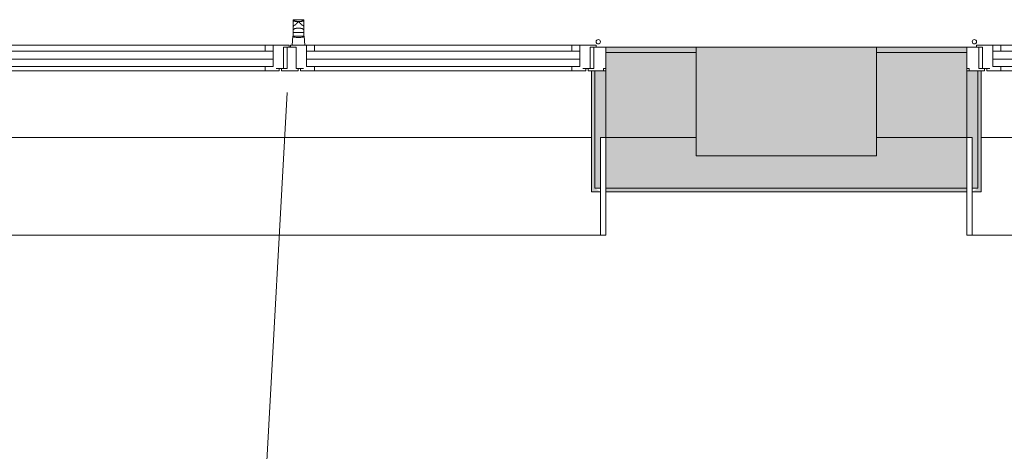
# Model space of a CAD drawing. Units: metres. Extents: x -45 to 421, y -7 to 24.
# Drawn here: x 319 to 322, y -1 to 0 of the extents above; entities that cross this region are included whole.
import ezdxf

# ---------------------------------------------------------------- set-up
doc = ezdxf.new("R2010")
doc.units = ezdxf.units.M
for name, color, linetype, lineweight in [('10_proyeccion fino', 7, 'Continuous', 9), ('10_proyeccion grueso', 192, 'Continuous', 9), ('10_seccion', 192, 'Continuous', 13), ('20_carp ventanas', 151, 'Continuous', 9), ('20_carp vidrio', 151, 'Continuous', 9), ('49_estructura', 171, 'Continuous', 9), ('60_trama muros', 111, 'Continuous', 13), ('70_texto', 31, 'Continuous', 9)]:
    doc.layers.add(name, color=color, linetype=linetype, lineweight=lineweight)

# ---------------------------------------------------------------- blocks, each defined once
blk = doc.blocks.new('V02 reutilizable - ventana V02 4 particiones REUTILIZABLE-1522626-00_oImp_PLANTA 3º Esquema')
at = {"layer": '20_carp ventanas'}
for points in [[(2.5775, 0.275), (2.5775, -0.06), (2.5875, -0.06), (2.5875, 0.265), (2.6025, 0.275)], [(2.5875, 0.265), (2.5875, -0.06), (2.6175, -0.06), (2.6175, 0.125), (2.6025, 0.125), (2.6025, 0.265)]]:
    blk.add_hatch(color=256, dxfattribs=at).paths.add_polyline_path(points, flags=0)
for p, q in [((-0.8675, 0.395), (2.6025, 0.395)), ((2.6175, 0.395), (2.6025, 0.395)), ((2.6025, 0.395), (2.6025, 0.125)), ((2.6175, 0.275), (2.6175, 0.395)), ((2.6025, 0.275), (2.5775, 0.275)), ((2.5775, 0.275), (2.5775, -0.06)), ((2.6025, 0.265), (2.6025, 0.275)), ((2.5875, -0.06), (2.5875, 0.265)), ((2.5875, 0.265), (2.6025, 0.265)), ((2.6025, 0.265), (2.5875, 0.265)), ((2.5875, 0.265), (2.5875, -0.06)), ((2.6025, 0.125), (2.6025, 0.265)), ((2.5775, 0.125), (-0.8425, 0.125)), ((2.6175, 0.125), (2.6025, 0.125)), ((2.6025, 0.125), (2.6175, 0.125)), ((2.5235, -0.06), (1.811, -0.06)), ((1.811, -0.072), (2.5235, -0.072)), ((2.5625, -0.06), (2.5235, -0.06)), ((2.5235, -0.06), (2.5235, -0.072)), ((2.5235, -0.072), (2.5455, -0.072)), ((2.5455, -0.072), (2.5455, -0.092)), ((2.554, -0.066), (2.5625, -0.066)), ((2.5625, -0.066), (2.5625, -0.06)), ((2.5745, -0.066), (2.5625, -0.066)), ((2.5775, -0.06), (2.5685, -0.06)), ((2.5685, -0.06), (2.5685, -0.066)), ((2.5685, -0.066), (2.5845, -0.066)), ((2.5745, -0.125), (2.5745, -0.066)), ((2.5845, -0.066), (2.5745, -0.066)), ((2.5775, -0.06), (2.5875, -0.06)), ((2.5845, -0.066), (2.5845, -0.125)), ((2.5875, -0.06), (2.6175, -0.06)), ((2.6115, -0.066), (2.6115, -0.06)), ((2.6175, -0.066), (2.6115, -0.066)), ((1.811, -0.131), (2.5235, -0.131)), ((2.5235, -0.114), (2.5235, -0.131)), ((2.5235, -0.131), (2.5455, -0.131)), ((2.5455, -0.131), (2.5455, -0.114)), ((2.5455, -0.114), (2.5455, -0.131)), ((2.5455, -0.131), (2.5905, -0.131)), ((2.5905, -0.125), (2.5745, -0.125)), ((2.5745, -0.125), (2.5845, -0.125)), ((2.5845, -0.125), (2.6175, -0.125)), ((2.5905, -0.131), (2.5905, -0.125))]:
    blk.add_line(p, q, dxfattribs=at)
for start, end in [(0, 180), (0, 180), (0, 180), (0, 180), (0, 180), (0, 180), (180, 0), (180, 0), (180, 0), (180, 0), (180, 0), (180, 0)]:
    blk.add_arc((2.5965, -0.14), 0.006, start, end, dxfattribs=at)
at = {"layer": '20_carp vidrio'}
for p, q in [((2.5455, -0.092), (1.789, -0.092)), ((2.5455, -0.114), (2.5455, -0.092)), ((1.789, -0.114), (2.5455, -0.114))]:
    blk.add_line(p, q, dxfattribs=at)
blk = doc.blocks.new('V02 reutilizable - ventana V02 4 particiones REUTILIZABLE-V58-00_oImp_PLANTA 3º Esquema')
at = {"layer": '20_carp ventanas'}
for points in [[(-0.8675, 0.275), (-0.8525, 0.265), (-0.8525, -0.06), (-0.8425, -0.06), (-0.8425, 0.275)], [(-0.8675, 0.265), (-0.8675, 0.125), (-0.8825, 0.125), (-0.8825, -0.06), (-0.8525, -0.06), (-0.8525, 0.265)]]:
    blk.add_hatch(color=256, dxfattribs=at).paths.add_polyline_path(points, flags=0)
for p, q in [((-0.8675, 0.395), (-0.8825, 0.395)), ((-0.8825, 0.395), (-0.8825, 0.275)), ((-0.8675, 0.125), (-0.8675, 0.395)), ((-0.8675, 0.395), (2.6025, 0.395)), ((-0.8425, 0.275), (-0.8675, 0.275)), ((-0.8675, 0.275), (-0.8675, 0.265)), ((-0.8425, -0.06), (-0.8425, 0.275)), ((-0.8675, 0.265), (-0.8525, 0.265)), ((-0.8525, 0.265), (-0.8675, 0.265)), ((-0.8675, 0.265), (-0.8675, 0.125)), ((-0.8525, 0.265), (-0.8525, -0.06)), ((-0.8525, -0.06), (-0.8525, 0.265)), ((-0.8675, 0.125), (-0.8825, 0.125)), ((-0.8825, 0.125), (-0.8675, 0.125)), ((2.5775, 0.125), (-0.8425, 0.125)), ((-0.8825, -0.06), (-0.8525, -0.06)), ((-0.8765, -0.066), (-0.8825, -0.066)), ((-0.8765, -0.06), (-0.8765, -0.066)), ((-0.8525, -0.06), (-0.8425, -0.06)), ((-0.8395, -0.066), (-0.8495, -0.066)), ((-0.8495, -0.125), (-0.8495, -0.066)), ((-0.8495, -0.066), (-0.8335, -0.066)), ((-0.8335, -0.06), (-0.8425, -0.06)), ((-0.8395, -0.066), (-0.8395, -0.125)), ((-0.8275, -0.066), (-0.8395, -0.066)), ((-0.8335, -0.066), (-0.8335, -0.06)), ((-0.7885, -0.06), (-0.8275, -0.06)), ((-0.8275, -0.06), (-0.8275, -0.066)), ((-0.8275, -0.066), (-0.819, -0.066)), ((-0.8105, -0.092), (-0.8105, -0.072)), ((-0.8105, -0.072), (-0.7885, -0.072)), ((-0.076, -0.06), (-0.7885, -0.06)), ((-0.7885, -0.072), (-0.7885, -0.06)), ((-0.7885, -0.072), (-0.076, -0.072)), ((-0.037, -0.06), (-0.076, -0.06)), ((-0.076, -0.06), (-0.076, -0.072)), ((-0.076, -0.072), (-0.054, -0.072)), ((-0.054, -0.072), (-0.054, -0.092)), ((-0.0455, -0.066), (-0.037, -0.066)), ((-0.037, -0.066), (-0.037, -0.06)), ((-0.025, -0.066), (-0.037, -0.066)), ((0.016, -0.06), (-0.031, -0.06)), ((-0.031, -0.06), (-0.031, -0.066)), ((-0.031, -0.066), (-0.025, -0.066)), ((-0.025, -0.066), (-0.025, -0.125)), ((-0.025, -0.125), (-0.025, -0.066)), ((0, -0.066), (0.01, -0.066)), ((0, -0.125), (0, -0.066)), ((0, -0.066), (0.016, -0.066)), ((0.022, -0.066), (0.01, -0.066)), ((0.01, -0.066), (0.01, -0.125)), ((0.016, -0.066), (0.016, -0.06)), ((0.061, -0.06), (0.022, -0.06)), ((0.022, -0.06), (0.022, -0.066)), ((0.022, -0.066), (0.0305, -0.066)), ((0.039, -0.092), (0.039, -0.072)), ((0.039, -0.072), (0.061, -0.072)), ((0.7735, -0.06), (0.061, -0.06)), ((0.061, -0.072), (0.061, -0.06)), ((0.061, -0.072), (0.7735, -0.072)), ((-0.8825, -0.125), (-0.8495, -0.125)), ((-0.8395, -0.125), (-0.8555, -0.125)), ((-0.8555, -0.125), (-0.8555, -0.131)), ((-0.8555, -0.131), (-0.8105, -0.131)), ((-0.8495, -0.125), (-0.8395, -0.125)), ((-0.8105, -0.114), (-0.8105, -0.131)), ((-0.8105, -0.131), (-0.8105, -0.114)), ((-0.8105, -0.131), (-0.7885, -0.131)), ((-0.7885, -0.131), (-0.7885, -0.114)), ((-0.7885, -0.131), (-0.076, -0.131)), ((-0.076, -0.114), (-0.076, -0.131)), ((-0.076, -0.131), (-0.054, -0.131)), ((-0.054, -0.131), (-0.054, -0.114)), ((-0.054, -0.114), (-0.054, -0.131)), ((-0.054, -0.131), (-0.009, -0.131)), ((-0.049, -0.131), (-0.047, -0.156)), ((-0.049, -0.131), (-0.0464, -0.131)), ((-0.0464, -0.131), (-0.0166, -0.131)), ((-0.025, -0.125), (0, -0.125)), ((-0.009, -0.125), (-0.025, -0.125)), ((-0.0166, -0.131), (-0.014, -0.131)), ((-0.016, -0.156), (-0.014, -0.131)), ((-0.009, -0.131), (-0.009, -0.125)), ((-0.006, -0.125), (-0.006, -0.131)), ((0.01, -0.125), (-0.006, -0.125)), ((-0.006, -0.131), (0.039, -0.131)), ((0, -0.125), (0.01, -0.125)), ((0.039, -0.114), (0.039, -0.131)), ((0.039, -0.131), (0.039, -0.114)), ((0.039, -0.131), (0.061, -0.131)), ((0.061, -0.131), (0.061, -0.114)), ((0.061, -0.131), (0.7735, -0.131)), ((-0.047, -0.156), (-0.0465, -0.156)), ((-0.0465, -0.156), (-0.0465, -0.166)), ((-0.0165, -0.166), (-0.0165, -0.156)), ((-0.0165, -0.156), (-0.016, -0.156)), ((-0.0465, -0.166), (-0.0465, -0.1983)), ((-0.0165, -0.166), (-0.0465, -0.166)), ((-0.0465, -0.166), (-0.0165, -0.166)), ((-0.0465, -0.166), (-0.0165, -0.166)), ((-0.0465, -0.166), (-0.0165, -0.166)), ((-0.0165, -0.1983), (-0.0165, -0.166)), ((-0.0454, -0.201), (-0.0176, -0.201))]:
    blk.add_line(p, q, dxfattribs=at)
for start, end in [(0, 180), (0, 180), (0, 180), (0, 180), (0, 180), (0, 180), (180, 0), (180, 0), (180, 0), (180, 0), (180, 0), (180, 0)]:
    blk.add_arc((-0.8615, -0.14), 0.006, start, end, dxfattribs=at)
for points in [[(-0.0446, -0.1534), (-0.0454, -0.1543), (-0.0466, -0.1556), (-0.047, -0.156), (-0.047, -0.156)], [(-0.047, -0.156), (-0.047, -0.156), (-0.0466, -0.1556), (-0.0454, -0.1543), (-0.0446, -0.1534)], [(-0.0465, -0.156), (-0.0465, -0.156), (-0.0459, -0.156), (-0.0432, -0.1559), (-0.0392, -0.1558), (-0.0342, -0.1557), (-0.0288, -0.1557), (-0.0238, -0.1558), (-0.0198, -0.1559), (-0.0171, -0.156), (-0.0165, -0.156), (-0.0165, -0.156)], [(-0.0165, -0.156), (-0.0165, -0.156), (-0.0171, -0.156), (-0.0198, -0.1559), (-0.0238, -0.1558), (-0.0288, -0.1557), (-0.0342, -0.1557), (-0.0392, -0.1558), (-0.0432, -0.1559), (-0.0459, -0.156), (-0.0465, -0.156), (-0.0465, -0.156)], [(-0.0315, -0.152), (-0.0337, -0.152), (-0.038, -0.1521), (-0.0429, -0.1527), (-0.0444, -0.1532), (-0.0446, -0.1534)], [(-0.0315, -0.152), (-0.0293, -0.152), (-0.025, -0.1521), (-0.0201, -0.1527), (-0.0186, -0.1532), (-0.0184, -0.1534)], [(-0.0184, -0.1534), (-0.0176, -0.1543), (-0.0164, -0.1556), (-0.016, -0.156), (-0.016, -0.156)], [(-0.016, -0.156), (-0.016, -0.156), (-0.0164, -0.1556), (-0.0176, -0.1543), (-0.0184, -0.1534)], [(-0.0415, -0.186), (-0.0415, -0.186), (-0.0415, -0.186), (-0.0415, -0.186), (-0.0415, -0.186)], [(-0.0215, -0.186), (-0.0215, -0.186), (-0.0215, -0.186), (-0.0215, -0.186), (-0.0215, -0.186)], [(-0.0415, -0.1972), (-0.0426, -0.1987), (-0.0444, -0.2009), (-0.0461, -0.2013), (-0.0465, -0.1996), (-0.0465, -0.1983)], [(-0.0315, -0.196), (-0.0332, -0.196), (-0.0365, -0.1961), (-0.0402, -0.1966), (-0.0413, -0.197), (-0.0415, -0.1972)], [(-0.0165, -0.1983), (-0.0165, -0.1996), (-0.0169, -0.2013), (-0.0186, -0.2009), (-0.0204, -0.1987), (-0.0215, -0.1972)]]:
    blk.add_open_spline(points, degree=3, dxfattribs=at)
for points, knots in [([(-0.0446, -0.1534), (-0.0445, -0.1533), (-0.044, -0.1531), (-0.0421, -0.1526), (-0.038, -0.1521), (-0.0337, -0.152), (-0.0315, -0.152)], [0, 0, 0, 0, 0.166667, 0.333333, 0.666667, 1, 1, 1, 1]), ([(-0.0184, -0.1534), (-0.0185, -0.1533), (-0.019, -0.1531), (-0.0209, -0.1526), (-0.025, -0.1521), (-0.0293, -0.152), (-0.0315, -0.152)], [0, 0, 0, 0, 0.166667, 0.333333, 0.666667, 1, 1, 1, 1]), ([(-0.0465, -0.166), (-0.0465, -0.1669), (-0.0465, -0.1687), (-0.0465, -0.1711), (-0.0465, -0.1728), (-0.0465, -0.1739), (-0.0465, -0.1745), (-0.0465, -0.1749), (-0.0465, -0.1753), (-0.0465, -0.1758), (-0.0465, -0.1765), (-0.0464, -0.1773), (-0.0464, -0.178), (-0.0464, -0.1784), (-0.0464, -0.1787), (-0.0464, -0.1789), (-0.0464, -0.1791), (-0.0463, -0.1793), (-0.0463, -0.1797), (-0.0463, -0.1803), (-0.0462, -0.1808), (-0.0461, -0.1815), (-0.046, -0.1822), (-0.0458, -0.1829), (-0.0456, -0.1835), (-0.0454, -0.1841), (-0.0451, -0.1845), (-0.0448, -0.185), (-0.0443, -0.1853), (-0.0438, -0.1856), (-0.0433, -0.1858), (-0.0425, -0.186), (-0.0419, -0.186), (-0.0415, -0.186)], [0, 0, 0, 0, 0.025, 0.05, 0.075, 0.0875, 0.09375, 0.1, 0.10625, 0.1125, 0.125, 0.15, 0.175, 0.1875, 0.19375, 0.2, 0.20625, 0.2125, 0.225, 0.25, 0.275, 0.3, 0.35, 0.4, 0.45, 0.5, 0.55, 0.6, 0.7, 0.75, 0.8, 0.9, 1, 1, 1, 1]), ([(-0.0165, -0.166), (-0.0165, -0.1666), (-0.0165, -0.1676), (-0.0165, -0.1691), (-0.0166, -0.1702), (-0.0166, -0.1709), (-0.0167, -0.1713), (-0.0167, -0.1715), (-0.0168, -0.1718), (-0.0169, -0.1722), (-0.017, -0.1727), (-0.0173, -0.1735), (-0.0178, -0.1741), (-0.0182, -0.1745), (-0.0184, -0.1747), (-0.0186, -0.1749), (-0.0188, -0.1751), (-0.019, -0.1753), (-0.0195, -0.1756), (-0.0203, -0.176), (-0.0214, -0.1764), (-0.0226, -0.1768), (-0.0239, -0.1771), (-0.0258, -0.1774), (-0.0293, -0.1778), (-0.0337, -0.1778), (-0.0372, -0.1774), (-0.0391, -0.1771), (-0.0401, -0.1768), (-0.041, -0.1766), (-0.0418, -0.1763), (-0.0427, -0.176), (-0.0435, -0.1756), (-0.044, -0.1753), (-0.0442, -0.1751), (-0.0444, -0.1749), (-0.0446, -0.1747), (-0.0448, -0.1745), (-0.0452, -0.1741), (-0.0457, -0.1735), (-0.046, -0.1727), (-0.0461, -0.1722), (-0.0462, -0.1718), (-0.0463, -0.1716), (-0.0463, -0.1713), (-0.0464, -0.1709), (-0.0464, -0.1702), (-0.0465, -0.1691), (-0.0465, -0.1676), (-0.0465, -0.1666), (-0.0465, -0.166)], [0, 0, 0, 0, 0.027778, 0.055556, 0.083333, 0.097222, 0.104167, 0.111111, 0.118056, 0.125, 0.138889, 0.166667, 0.194444, 0.208333, 0.215278, 0.222222, 0.229167, 0.236111, 0.25, 0.277778, 0.305556, 0.333333, 0.361111, 0.388889, 0.444444, 0.555556, 0.611111, 0.638889, 0.666667, 0.680556, 0.694444, 0.722222, 0.75, 0.763889, 0.770833, 0.777778, 0.784722, 0.791667, 0.805556, 0.833333, 0.861111, 0.875, 0.881944, 0.888889, 0.895833, 0.902778, 0.916667, 0.944444, 0.972222, 1, 1, 1, 1]), ([(-0.0415, -0.186), (-0.0414, -0.1861), (-0.0413, -0.1862), (-0.0411, -0.1864), (-0.0409, -0.1866), (-0.0405, -0.1869), (-0.0402, -0.1873), (-0.0399, -0.1876), (-0.0395, -0.1879), (-0.0392, -0.1883), (-0.0388, -0.1887), (-0.0385, -0.189), (-0.0381, -0.1894), (-0.0377, -0.1898), (-0.0373, -0.1902), (-0.0368, -0.1907), (-0.0362, -0.1913), (-0.0355, -0.1919), (-0.0349, -0.1926), (-0.0342, -0.1933), (-0.0335, -0.1939), (-0.0326, -0.1948), (-0.0319, -0.1955), (-0.0315, -0.196)], [0, 0, 0, 0, 0.071429, 0.107143, 0.142857, 0.214286, 0.25, 0.285714, 0.321429, 0.357143, 0.392857, 0.428571, 0.464286, 0.5, 0.535714, 0.571429, 0.625, 0.678571, 0.732143, 0.785714, 0.839286, 0.892857, 1, 1, 1, 1]), ([(-0.0315, -0.196), (-0.0309, -0.1954), (-0.0298, -0.1941), (-0.0282, -0.1927), (-0.0272, -0.1916), (-0.0266, -0.1911), (-0.0262, -0.1906), (-0.0257, -0.1902), (-0.0253, -0.1898), (-0.0249, -0.1894), (-0.0245, -0.189), (-0.0242, -0.1887), (-0.0238, -0.1883), (-0.0235, -0.1879), (-0.0231, -0.1876), (-0.0228, -0.1873), (-0.0225, -0.187), (-0.0223, -0.1868), (-0.022, -0.1865), (-0.0217, -0.1862), (-0.0216, -0.1861), (-0.0215, -0.186)], [0, 0, 0, 0, 0.142857, 0.285714, 0.357143, 0.392857, 0.428571, 0.464286, 0.5, 0.535714, 0.571429, 0.607143, 0.642857, 0.678571, 0.714286, 0.75, 0.785714, 0.821429, 0.857143, 0.928571, 1, 1, 1, 1]), ([(-0.0215, -0.186), (-0.0211, -0.186), (-0.0205, -0.186), (-0.0197, -0.1858), (-0.0192, -0.1856), (-0.0187, -0.1853), (-0.0182, -0.185), (-0.0179, -0.1845), (-0.0176, -0.1841), (-0.0174, -0.1835), (-0.0172, -0.1829), (-0.017, -0.1823), (-0.0169, -0.1818), (-0.0169, -0.1813), (-0.0168, -0.1808), (-0.0167, -0.1803), (-0.0167, -0.1797), (-0.0167, -0.1793), (-0.0166, -0.1791), (-0.0166, -0.1789), (-0.0166, -0.1787), (-0.0166, -0.1784), (-0.0166, -0.178), (-0.0166, -0.1773), (-0.0165, -0.1765), (-0.0165, -0.1758), (-0.0165, -0.1753), (-0.0165, -0.1749), (-0.0165, -0.1745), (-0.0165, -0.1739), (-0.0165, -0.1728), (-0.0165, -0.1711), (-0.0165, -0.1687), (-0.0165, -0.1669), (-0.0165, -0.166)], [0, 0, 0, 0, 0.1, 0.2, 0.25, 0.3, 0.4, 0.45, 0.5, 0.55, 0.6, 0.65, 0.675, 0.7, 0.725, 0.75, 0.775, 0.7875, 0.79375, 0.8, 0.80625, 0.8125, 0.825, 0.85, 0.875, 0.8875, 0.89375, 0.9, 0.90625, 0.9125, 0.925, 0.95, 0.975, 1, 1, 1, 1]), ([(-0.0465, -0.1983), (-0.0465, -0.1981), (-0.0459, -0.1977), (-0.0432, -0.1972), (-0.0392, -0.1968), (-0.0342, -0.1965), (-0.0288, -0.1965), (-0.0242, -0.1968), (-0.0213, -0.197), (-0.0196, -0.1973), (-0.0174, -0.1977), (-0.0165, -0.198), (-0.0165, -0.1983)], [0, 0, 0, 0, 0.111111, 0.222222, 0.333333, 0.444444, 0.555556, 0.666667, 0.75, 0.791667, 0.833333, 1, 1, 1, 1]), ([(-0.0215, -0.1972), (-0.0216, -0.1971), (-0.0219, -0.1969), (-0.023, -0.1966), (-0.0247, -0.1963), (-0.0274, -0.1961), (-0.0298, -0.196), (-0.0315, -0.196)], [0, 0, 0, 0, 0.166667, 0.333333, 0.5, 0.666667, 1, 1, 1, 1])]:
    blk.add_open_spline(points, degree=3, knots=knots, dxfattribs=at)
at = {"layer": '20_carp vidrio'}
for p, q in [((-0.054, -0.092), (-0.8105, -0.092)), ((-0.8105, -0.092), (-0.8105, -0.114)), ((-0.054, -0.114), (-0.054, -0.092)), ((0.7955, -0.092), (0.039, -0.092)), ((0.039, -0.092), (0.039, -0.114)), ((-0.8105, -0.114), (-0.054, -0.114)), ((0.039, -0.114), (0.7955, -0.114))]:
    blk.add_line(p, q, dxfattribs=at)

msp = doc.modelspace()

# ---------------------------------------------------------------- hatches: boundary and pattern name
at = {"layer": '49_estructura'}
msp.add_hatch(color=256, dxfattribs=at).paths.add_polyline_path([(321.6339, -0.0088), (321.6339, 0.2912), (321.1339, 0.2912), (321.1339, -0.0088)], flags=0)
at = {"layer": '60_trama muros'}
h = msp.add_hatch(color=256, dxfattribs=at)
h.paths.add_polyline_path([(330.1339, 0.2762), (330.1339, 0.2912), (329.8839, 0.2912), (329.8839, 0.2762)], flags=0)
h.paths.add_polyline_path([(339.1339, 0.2762), (339.1339, 0.2912), (338.8989, 0.2912), (338.8989, 0.2762)], flags=0)
h.paths.add_polyline_path([(330.8839, 0.2762), (330.8839, 0.2912), (330.6339, 0.2912), (330.6339, 0.2762)], flags=0)
h.paths.add_polyline_path([(334.6339, 0.2762), (334.6339, 0.2912), (334.3839, 0.2912), (334.3839, 0.2762)], flags=0)
h.paths.add_polyline_path([(335.1783, 0.2762), (335.3689, 0.2762), (335.3689, 0.2912), (335.1339, 0.2912), (335.1339, 0.2762)], flags=0)
h.paths.add_polyline_path([(321.1185, 0.2762), (321.1339, 0.2762), (321.1339, 0.2912), (320.8839, 0.2912), (320.8839, 0.2762)], flags=0)
h.paths.add_polyline_path([(321.6339, 0.2762), (321.8839, 0.2762), (321.8839, 0.2912), (321.6339, 0.2912)], flags=0)
h.paths.add_polyline_path([(326.1339, 0.2762), (326.3839, 0.2762), (326.3839, 0.2912), (326.1339, 0.2912)], flags=0)
h.paths.add_polyline_path([(325.3839, 0.2762), (325.6339, 0.2762), (325.6339, 0.2912), (325.3839, 0.2912)], flags=0)
h.paths.add_polyline_path([(317.1339, 0.2762), (317.3839, 0.2762), (317.3839, 0.2912), (317.1339, 0.2912)], flags=0)
h = msp.add_hatch(color=256, dxfattribs=at)
h.paths.add_polyline_path([(339.1339, 0.0412), (339.1339, 0.2762), (338.8989, 0.2762), (338.8989, 0.0412)], flags=0)
h.paths.add_polyline_path([(326.3839, 0.0412), (326.3839, 0.2762), (326.1339, 0.2762), (326.1398, 0.0412)], flags=0)
h.paths.add_polyline_path([(329.8839, 0.0412), (330.1339, 0.0412), (330.1339, 0.2762), (329.8839, 0.2762)], flags=0)
h.paths.add_polyline_path([(335.1783, 0.0412), (335.3689, 0.0412), (335.3689, 0.2762), (335.1339, 0.2762), (335.1339, 0.0412)], flags=0)
h.paths.add_polyline_path([(321.8839, 0.0412), (321.8839, 0.2762), (321.6339, 0.2762), (321.6339, 0.0412)], flags=0)
h.paths.add_polyline_path([(330.8839, 0.0412), (330.8839, 0.2762), (330.6339, 0.2762), (330.6339, 0.0412)], flags=0)
h.paths.add_polyline_path([(325.6339, 0.0412), (325.6339, 0.2762), (325.3839, 0.2762), (325.3839, 0.0412)], flags=0)
h.paths.add_polyline_path([(334.6339, 0.0412), (334.6339, 0.2762), (334.3839, 0.2762), (334.3839, 0.0412)], flags=0)
h.paths.add_polyline_path([(321.1339, 0.0412), (321.1339, 0.2762), (320.8839, 0.2762), (320.8839, 0.0412), (321.1185, 0.0412)], flags=0)
h.paths.add_polyline_path([(317.1339, 0.0412), (317.3839, 0.0412), (317.3839, 0.2762), (317.1339, 0.2762)], flags=0)
h = msp.add_hatch(color=256, dxfattribs=at)
h.paths.add_polyline_path([(335.1783, -0.0988), (335.3689, -0.0988), (335.3689, 0.0412), (335.1339, 0.0412), (335.1339, -0.0088), (334.6339, -0.0088), (334.6339, 0.0412), (334.3839, 0.0412), (334.3839, -0.0988)], flags=0)
h.paths.add_polyline_path([(338.8989, -0.0988), (339.7239, -0.0988), (339.7239, 0.0412), (339.6339, 0.0412), (339.6339, -0.0088), (339.1339, -0.0088), (339.1339, 0.0412), (338.8989, 0.0412)], flags=0)
h.paths.add_polyline_path([(330.8839, -0.0988), (330.8839, 0.0412), (330.6339, 0.0412), (330.6339, -0.0088), (330.1339, -0.0088), (330.1339, 0.0412), (329.8839, 0.0412), (329.8839, -0.0988), (330.1569, -0.0988)], flags=0)
h.paths.add_polyline_path([(326.3839, -0.0988), (326.3839, 0.0412), (326.1339, 0.0412), (326.1339, -0.0088), (325.6339, -0.0088), (325.6339, 0.0412), (325.3839, 0.0412), (325.3839, -0.0988), (326.1398, -0.0988)], flags=0)
h.paths.add_polyline_path([(321.1185, -0.0988), (321.8839, -0.0988), (321.8839, 0.0412), (321.6339, 0.0412), (321.6339, -0.0088), (321.1339, -0.0088), (321.1339, 0.0412), (320.8839, 0.0412), (320.8839, -0.0988)], flags=0)
h.paths.add_polyline_path([(317.3839, -0.0988), (317.3839, 0.0412), (317.1339, 0.0412), (317.1339, -0.0988)], flags=0)
h = msp.add_hatch(color=256, dxfattribs=at)
h.paths.add_polyline_path([(339.7339, -0.1088), (339.7239, -0.0988), (338.8989, -0.0988), (338.8989, -0.1088), (339.1954, -0.1088)], flags=0)
h.paths.add_polyline_path([(330.1569, -0.1088), (330.8839, -0.1088), (330.8839, -0.0988), (329.8839, -0.0988), (329.8839, -0.1088)], flags=0)
h.paths.add_polyline_path([(320.8839, -0.1088), (321.8839, -0.1088), (321.8839, -0.0988), (320.8839, -0.0988)], flags=0)
h.paths.add_polyline_path([(335.1783, -0.1088), (335.3689, -0.1088), (335.3689, -0.0988), (334.3839, -0.0988), (334.3839, -0.1088)], flags=0)
h.paths.add_polyline_path([(325.3839, -0.1088), (326.3839, -0.1088), (326.3839, -0.0988), (325.3839, -0.0988)], flags=0)
h.paths.add_polyline_path([(317.1339, -0.1088), (317.3839, -0.1088), (317.3839, -0.0988), (317.1339, -0.0988)], flags=0)

# ---------------------------------------------------------------- linework, layer by layer
at = {"layer": '10_proyeccion fino'}
for p, q in [((320.8839, 0.2762), (321.1339, 0.2762)), ((321.6339, 0.2762), (321.8839, 0.2762)), ((320.8839, 0.0412), (321.1339, 0.0412)), ((321.6339, 0.0412), (321.8839, 0.0412)), ((321.8839, -0.0988), (320.8839, -0.0988))]:
    msp.add_line(p, q, dxfattribs=at)
at = {"layer": '10_proyeccion grueso'}
for p, q in [((321.1339, -0.0088), (321.1339, 0.2912)), ((321.6339, 0.2912), (321.6339, -0.0088)), ((321.6339, -0.0088), (321.1339, -0.0088))]:
    msp.add_line(p, q, dxfattribs=at)
at = {"layer": '10_seccion'}
for p, q in [((321.1339, 0.2912), (320.8839, 0.2912)), ((320.8839, 0.2912), (320.8839, -0.1088)), ((321.8839, 0.2912), (321.6339, 0.2912)), ((321.8839, -0.1088), (321.8839, 0.2912)), ((320.8839, -0.1088), (321.8839, -0.1088))]:
    msp.add_line(p, q, dxfattribs=at)
at = {"layer": '49_estructura'}
for p, q in [((321.1339, 0.2912), (321.1339, 0.2762)), ((321.6339, 0.2912), (321.1339, 0.2912)), ((321.1339, 0.2762), (321.1339, 0.0412)), ((321.6339, 0.2762), (321.6339, 0.2912)), ((321.6339, 0.0412), (321.6339, 0.2762)), ((321.1339, 0.0412), (321.1339, -0.0088)), ((321.6339, -0.0088), (321.6339, 0.0412)), ((321.1339, -0.0088), (321.6339, -0.0088))]:
    msp.add_line(p, q, dxfattribs=at)
at = {"layer": '70_texto'}
msp.add_line((320.0014, 0.1662), (319.8711, -2.2106), dxfattribs=at)

# ---------------------------------------------------------------- block references
at = {"layer": '20_carp ventanas', "rotation": 180}
for name, p in [('V02 reutilizable - ventana V02 4 particiones REUTILIZABLE-V58-00_oImp_PLANTA 3º Esquema', (320.0014, 0.1662)), ('V02 reutilizable - ventana V02 4 particiones REUTILIZABLE-1522626-00_oImp_PLANTA 3º Esquema', (324.5014, 0.1662))]:
    msp.add_blockref(name, p, dxfattribs=at)

doc.saveas('drawing.dxf')
